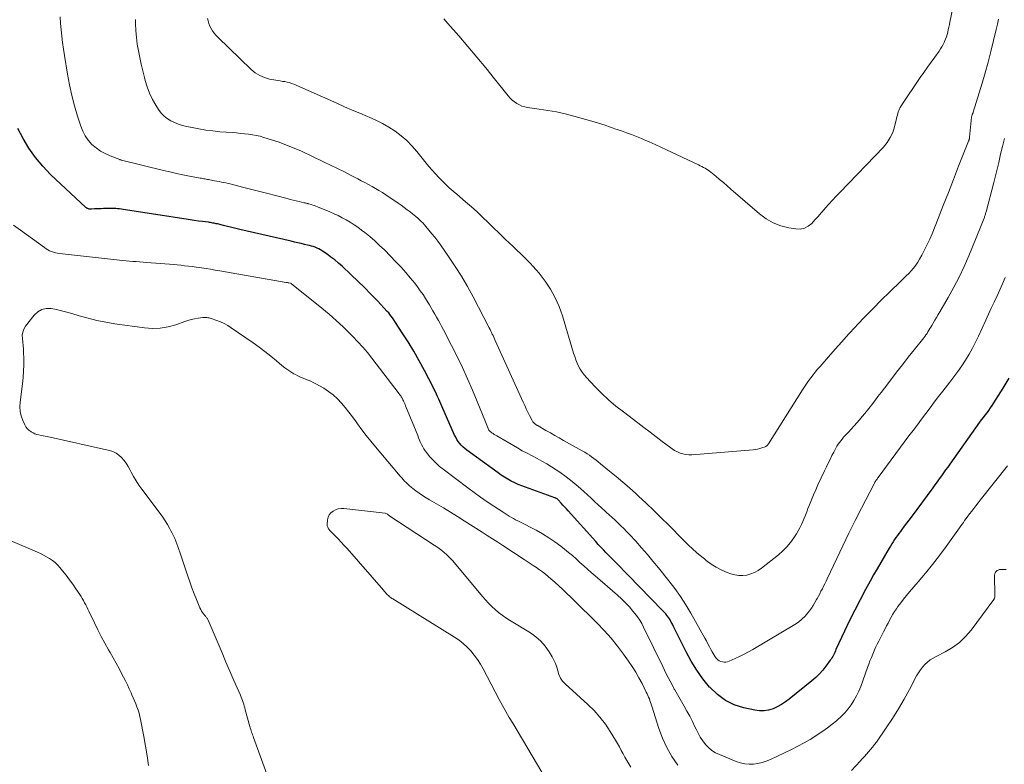
# Model space of a CAD drawing. Units: feet. Extents: x 2010000 to 2015016, y 570000 to 575000.
# Drawn here: x 2010916 to 2011075, y 572454 to 572575 of the extents above; entities that cross this region are included whole.
import ezdxf

# ---------------------------------------------------------------- set-up
doc = ezdxf.new("R2010")
doc.units = ezdxf.units.FT
doc.header["$LTSCALE"] = 100
doc.header["$MEASUREMENT"] = 0
doc.layers.add('CONTOUR INDEX', color=32, linetype='Continuous', lineweight=25)
doc.layers.add('CONTOUR INTERMEDIATE', color=40, linetype='Continuous', lineweight=15)

msp = doc.modelspace()

# ---------------------------------------------------------------- linework, layer by layer
at = {"layer": 'CONTOUR INDEX', "elevation": 880, "flags": 128}
msp.add_lwpolyline([(2011075.92, 572516.69), (2011074.95, 572515.06), (2011073.42, 572512.66), (2011073.16, 572512.25), (2011072.88, 572511.85), (2011072.6, 572511.46), (2011072.31, 572511.07), (2011072.01, 572510.69), (2011071.72, 572510.3), (2011071.44, 572509.91), (2011071.15, 572509.52), (2011066.35, 572502.76), (2011066, 572502.28), (2011065.66, 572501.8), (2011065.32, 572501.32), (2011064.97, 572500.84), (2011064.62, 572500.36), (2011064.28, 572499.88), (2011063.93, 572499.4), (2011063.58, 572498.93), (2011060.06, 572494.16), (2011059.69, 572493.67), (2011059.32, 572493.17), (2011058.95, 572492.68), (2011058.58, 572492.19), (2011058.34, 572491.86), (2011058.09, 572491.53), (2011057.85, 572491.2), (2011057.61, 572490.86), (2011057.38, 572490.52), (2011057.15, 572490.17), (2011056.93, 572489.82), (2011056.71, 572489.47), (2011056.5, 572489.12), (2011055.73, 572487.83), (2011055.14, 572486.82), (2011054.56, 572485.81), (2011053.99, 572484.8), (2011053.43, 572483.78), (2011052.7, 572482.45), (2011051.8, 572480.78), (2011050.93, 572479.1), (2011050.1, 572477.41), (2011049.28, 572475.7), (2011047.89, 572472.71), (2011047.79, 572472.49), (2011047.68, 572472.27), (2011047.58, 572472.05), (2011047.47, 572471.83), (2011047.36, 572471.61), (2011047.23, 572471.4), (2011047.1, 572471.19), (2011046.96, 572470.99), (2011046.26, 572470.05), (2011045.75, 572469.41), (2011045.2, 572468.79), (2011044.61, 572468.22), (2011043.99, 572467.68), (2011040.31, 572464.71), (2011039.7, 572464.25), (2011039.06, 572463.83), (2011038.38, 572463.47), (2011037.69, 572463.14), (2011036.97, 572462.91), (2011036.24, 572462.78), (2011035.5, 572462.78), (2011034.75, 572462.88), (2011032.98, 572463.28), (2011031.42, 572463.79), (2011029.97, 572464.48), (2011028.67, 572465.43), (2011027.48, 572466.56), (2011027.42, 572466.64), (2011026.33, 572467.99), (2011025.32, 572469.38), (2011024.43, 572470.85), (2011023.6, 572472.37), (2011021.57, 572476.47), (2011021.39, 572476.82), (2011021.2, 572477.17), (2011021, 572477.51), (2011020.79, 572477.84), (2011020.56, 572478.16), (2011020.32, 572478.48), (2011020.06, 572478.78), (2011019.79, 572479.07), (2011012.32, 572486.72), (2011011.9, 572487.15), (2011011.47, 572487.58), (2011011.05, 572488.01), (2011010.62, 572488.44), (2011010.2, 572488.88), (2011009.78, 572489.31), (2011009.37, 572489.76), (2011008.97, 572490.2), (2011004.49, 572495.17), (2011004.2, 572495.49), (2011003.92, 572495.81), (2011003.63, 572496.12), (2011003.34, 572496.44), (2011002.87, 572496.96), (2011002.82, 572497.02), (2011002.76, 572497.07), (2011002.69, 572497.12), (2011002.63, 572497.17), (2011002.56, 572497.21), (2011002.49, 572497.25), (2011002.41, 572497.28), (2011002.34, 572497.31), (2010997.58, 572499), (2010996.99, 572499.23), (2010996.41, 572499.47), (2010995.84, 572499.73), (2010995.27, 572500.01), (2010994.72, 572500.32), (2010994.18, 572500.64), (2010993.65, 572500.98), (2010993.14, 572501.34), (2010988.07, 572505.01), (2010987.76, 572505.26), (2010987.46, 572505.52), (2010987.18, 572505.8), (2010986.92, 572506.1), (2010986.68, 572506.42), (2010986.46, 572506.76), (2010986.27, 572507.1), (2010986.09, 572507.46), (2010984.04, 572512.13), (2010983.86, 572512.52), (2010983.69, 572512.91), (2010983.52, 572513.29), (2010983.34, 572513.68), (2010983.16, 572514.06), (2010982.98, 572514.45), (2010982.79, 572514.83), (2010982.6, 572515.2), (2010981.2, 572517.92), (2010980.36, 572519.49), (2010979.49, 572521.03), (2010978.56, 572522.55), (2010977.61, 572524.04), (2010976.01, 572526.45), (2010975.82, 572526.72), (2010975.62, 572526.99), (2010975.41, 572527.24), (2010975.18, 572527.49), (2010973.58, 572529.18), (2010972.54, 572530.26), (2010971.49, 572531.33), (2010970.42, 572532.38), (2010969.33, 572533.41), (2010967.86, 572534.79), (2010967.27, 572535.31), (2010966.67, 572535.81), (2010966.05, 572536.29), (2010965.42, 572536.75), (2010964.67, 572537.26), (2010964.39, 572537.44), (2010964.11, 572537.6), (2010963.81, 572537.74), (2010963.51, 572537.86), (2010963.2, 572537.97), (2010962.89, 572538.07), (2010962.57, 572538.15), (2010962.25, 572538.23), (2010961.79, 572538.34), (2010961.24, 572538.46), (2010960.69, 572538.59), (2010960.14, 572538.72), (2010959.59, 572538.84), (2010951.32, 572540.77), (2010950.65, 572540.93), (2010949.98, 572541.09), (2010949.31, 572541.25), (2010948.64, 572541.41), (2010947.66, 572541.64), (2010947.48, 572541.69), (2010947.29, 572541.73), (2010947.11, 572541.76), (2010946.93, 572541.8), (2010946.75, 572541.83), (2010946.56, 572541.86), (2010946.38, 572541.88), (2010946.2, 572541.91), (2010945.24, 572542.03), (2010944.58, 572542.12), (2010943.92, 572542.21), (2010943.26, 572542.31), (2010942.61, 572542.41), (2010932.4, 572543.98), (2010932.1, 572544.03), (2010931.79, 572544.07), (2010931.49, 572544.1), (2010931.19, 572544.13), (2010930.88, 572544.15), (2010930.58, 572544.17), (2010930.28, 572544.17), (2010929.97, 572544.16), (2010929.22, 572544.14), (2010928.85, 572544.12), (2010928.48, 572544.11), (2010928.11, 572544.09), (2010927.74, 572544.07), (2010927.25, 572544.04), (2010927.13, 572544.04), (2010927.01, 572544.04), (2010926.89, 572544.06), (2010926.77, 572544.09), (2010926.66, 572544.13), (2010926.55, 572544.17), (2010926.45, 572544.24), (2010926.36, 572544.31), (2010920.63, 572549.67), (2010919.35, 572550.99), (2010918.16, 572552.39), (2010917.12, 572553.9), (2010916.17, 572555.48), (2010915.33, 572557.13)], dxfattribs=at)
at = {"layer": 'CONTOUR INTERMEDIATE', "flags": 128}
for points, elevation in [([(2011067.39, 572579.24), (2011066.35, 572574.33), (2011066.27, 572573.93), (2011066.18, 572573.53), (2011066.09, 572573.13), (2011066, 572572.73), (2011065.9, 572572.33), (2011065.79, 572571.94), (2011065.64, 572571.56), (2011065.49, 572571.18), (2011065.47, 572571.13), (2011065.28, 572570.73), (2011065.07, 572570.35), (2011064.84, 572569.98), (2011064.59, 572569.62), (2011063.9, 572568.68), (2011063.3, 572567.86), (2011062.7, 572567.03), (2011062.12, 572566.19), (2011061.54, 572565.35), (2011058.44, 572560.77), (2011058.3, 572560.53), (2011058.18, 572560.29), (2011058.07, 572560.04), (2011057.99, 572559.78), (2011057.91, 572559.52), (2011057.84, 572559.25), (2011057.77, 572558.99), (2011057.7, 572558.72), (2011057.37, 572557.38), (2011057.08, 572556.48), (2011056.69, 572555.62), (2011056.18, 572554.84), (2011055.58, 572554.1), (2011048.54, 572546.76), (2011047.94, 572546.13), (2011047.34, 572545.48), (2011046.75, 572544.83), (2011046.16, 572544.18), (2011046.03, 572544.02), (2011045.51, 572543.44), (2011045, 572542.86), (2011044.48, 572542.29), (2011043.96, 572541.72), (2011043.4, 572541.27), (2011042.79, 572540.95), (2011042.11, 572540.82), (2011041.39, 572540.83), (2011040.23, 572541.02), (2011038.94, 572541.36), (2011037.71, 572541.82), (2011036.57, 572542.48), (2011035.5, 572543.27), (2011030.87, 572547.3), (2011030.27, 572547.82), (2011029.65, 572548.34), (2011029.04, 572548.86), (2011028.42, 572549.37), (2011027.63, 572550.01), (2011027.4, 572550.19), (2011027.16, 572550.36), (2011026.92, 572550.52), (2011026.67, 572550.67), (2011026.41, 572550.81), (2011026.15, 572550.95), (2011025.89, 572551.08), (2011025.63, 572551.2), (2011020.44, 572553.66), (2011019.51, 572554.09), (2011018.57, 572554.52), (2011017.63, 572554.93), (2011016.68, 572555.34), (2011016.36, 572555.47), (2011015.57, 572555.8), (2011014.77, 572556.11), (2011013.97, 572556.41), (2011013.16, 572556.7), (2011012.59, 572556.89), (2011012.06, 572557.07), (2011011.53, 572557.26), (2011011.01, 572557.44), (2011010.48, 572557.62), (2011009.95, 572557.8), (2011009.42, 572557.97), (2011008.88, 572558.13), (2011008.35, 572558.29), (2011005.39, 572559.11), (2011004.01, 572559.47), (2011002.62, 572559.78), (2011001.22, 572560.04), (2010999.81, 572560.26), (2010997.91, 572560.52), (2010997.45, 572560.61), (2010997.01, 572560.74), (2010996.59, 572560.92), (2010996.18, 572561.14), (2010995.8, 572561.41), (2010995.44, 572561.7), (2010995.11, 572562.02), (2010994.8, 572562.37), (2010992.56, 572565.16), (2010991.14, 572566.91), (2010989.7, 572568.65), (2010988.24, 572570.38), (2010986.77, 572572.09), (2010985.01, 572574.11), (2010984.34, 572574.89)], 896), ([(2011075.28, 572532.96), (2011074.88, 572531.95), (2011074.45, 572530.96), (2011074, 572529.98), (2011073.53, 572529), (2011073.06, 572528.02), (2011072.6, 572527.04), (2011072.15, 572526.05), (2011070.98, 572523.49), (2011070.5, 572522.5), (2011070, 572521.52), (2011069.45, 572520.56), (2011068.88, 572519.61), (2011068.28, 572518.68), (2011067.66, 572517.77), (2011067.01, 572516.88), (2011066.34, 572516), (2011065.22, 572514.59), (2011064.52, 572513.69), (2011063.82, 572512.79), (2011063.13, 572511.88), (2011062.44, 572510.97), (2011061.76, 572510.05), (2011061.08, 572509.14), (2011060.4, 572508.22), (2011059.72, 572507.31), (2011054.73, 572500.6), (2011054.64, 572500.47), (2011054.55, 572500.34), (2011054.46, 572500.21), (2011054.37, 572500.08), (2011054.29, 572499.95), (2011054.21, 572499.82), (2011054.13, 572499.68), (2011054.06, 572499.54), (2011052.04, 572495.64), (2011051.01, 572493.61), (2011049.99, 572491.58), (2011049, 572489.54), (2011048.02, 572487.49), (2011046.48, 572484.2), (2011046.28, 572483.79), (2011046.09, 572483.38), (2011045.88, 572482.97), (2011045.68, 572482.57), (2011045.46, 572482.17), (2011045.25, 572481.77), (2011045.04, 572481.37), (2011044.83, 572480.97), (2011044.75, 572480.81), (2011044.48, 572480.34), (2011044.2, 572479.88), (2011043.9, 572479.43), (2011043.58, 572479), (2011043.35, 572478.69), (2011042.88, 572478.14), (2011042.37, 572477.63), (2011041.8, 572477.18), (2011041.2, 572476.78), (2011034.4, 572472.74), (2011033.7, 572472.34), (2011033, 572471.96), (2011032.27, 572471.6), (2011031.54, 572471.26), (2011030.6, 572470.85), (2011030.33, 572470.76), (2011030.06, 572470.7), (2011029.78, 572470.68), (2011029.5, 572470.71), (2011029.23, 572470.78), (2011028.98, 572470.89), (2011028.76, 572471.04), (2011028.56, 572471.23), (2011028.52, 572471.28), (2011028.32, 572471.53), (2011028.14, 572471.79), (2011027.97, 572472.06), (2011027.82, 572472.34), (2011027.63, 572472.71), (2011027.39, 572473.18), (2011027.15, 572473.65), (2011026.9, 572474.11), (2011026.64, 572474.57), (2011024.36, 572478.61), (2011023.55, 572479.97), (2011022.7, 572481.3), (2011021.78, 572482.59), (2011020.82, 572483.85), (2011019.14, 572485.96), (2011018.24, 572487.06), (2011017.33, 572488.14), (2011016.4, 572489.2), (2011015.45, 572490.26), (2011014.42, 572491.38), (2011013.97, 572491.85), (2011013.51, 572492.32), (2011013.05, 572492.78), (2011012.57, 572493.23), (2011012.1, 572493.67), (2011011.61, 572494.11), (2011011.13, 572494.55), (2011010.65, 572494.99), (2011010.47, 572495.14), (2011009.9, 572495.66), (2011009.34, 572496.18), (2011008.77, 572496.7), (2011008.21, 572497.23), (2011007.06, 572498.3), (2011006.13, 572499.14), (2011005.17, 572499.95), (2011004.17, 572500.71), (2011003.15, 572501.43), (2011002.56, 572501.83), (2011001.8, 572502.32), (2011001.03, 572502.79), (2011000.25, 572503.24), (2010999.45, 572503.66), (2010998.65, 572504.07), (2010997.85, 572504.5), (2010997.06, 572504.93), (2010996.27, 572505.38), (2010992.91, 572507.33), (2010992.71, 572507.45), (2010992.52, 572507.57), (2010992.33, 572507.7), (2010992.14, 572507.83), (2010991.8, 572508.07), (2010991.79, 572508.08), (2010991.77, 572508.1), (2010991.76, 572508.11), (2010991.74, 572508.13), (2010991.68, 572508.2), (2010991.67, 572508.22), (2010991.66, 572508.23), (2010991.65, 572508.25), (2010991.64, 572508.27), (2010991.43, 572508.79), (2010991.32, 572509.06), (2010991.2, 572509.34), (2010991.09, 572509.62), (2010990.98, 572509.89), (2010988.99, 572514.73), (2010988.21, 572516.56), (2010987.39, 572518.39), (2010986.52, 572520.19), (2010985.61, 572521.97), (2010984.29, 572524.48), (2010984.02, 572525), (2010983.74, 572525.51), (2010983.46, 572526.03), (2010983.17, 572526.54), (2010982.89, 572527.05), (2010982.59, 572527.56), (2010982.3, 572528.06), (2010982, 572528.57), (2010981.81, 572528.89), (2010981.4, 572529.55), (2010980.98, 572530.2), (2010980.53, 572530.84), (2010980.07, 572531.46), (2010979.63, 572532.03), (2010978.92, 572532.92), (2010978.19, 572533.79), (2010977.43, 572534.64), (2010976.65, 572535.46), (2010974.72, 572537.43), (2010973.95, 572538.17), (2010973.17, 572538.9), (2010972.36, 572539.59), (2010971.53, 572540.26), (2010971.01, 572540.66), (2010970.41, 572541.1), (2010969.81, 572541.53), (2010969.18, 572541.92), (2010968.55, 572542.31), (2010967.9, 572542.66), (2010967.24, 572543), (2010966.57, 572543.31), (2010965.89, 572543.6), (2010963.9, 572544.41), (2010963.63, 572544.51), (2010963.37, 572544.61), (2010963.1, 572544.7), (2010962.83, 572544.78), (2010962.49, 572544.89), (2010962.39, 572544.92), (2010962.29, 572544.94), (2010962.19, 572544.97), (2010962.09, 572545), (2010961.99, 572545.02), (2010961.89, 572545.04), (2010961.79, 572545.07), (2010961.69, 572545.09), (2010960.91, 572545.28), (2010960.42, 572545.39), (2010959.93, 572545.51), (2010959.44, 572545.63), (2010958.95, 572545.76), (2010957.09, 572546.23), (2010955.81, 572546.56), (2010954.52, 572546.89), (2010953.24, 572547.22), (2010951.95, 572547.56), (2010950.1, 572548.04), (2010949.74, 572548.13), (2010949.38, 572548.22), (2010949.02, 572548.3), (2010948.66, 572548.37), (2010948.3, 572548.44), (2010947.93, 572548.51), (2010947.57, 572548.58), (2010947.21, 572548.65), (2010946.44, 572548.79), (2010946.24, 572548.82), (2010946.04, 572548.86), (2010945.85, 572548.9), (2010945.65, 572548.93), (2010945.45, 572548.97), (2010945.25, 572549), (2010945.06, 572549.04), (2010944.86, 572549.08), (2010943.13, 572549.41), (2010942.07, 572549.62), (2010941.01, 572549.84), (2010939.96, 572550.07), (2010938.9, 572550.32), (2010932.13, 572551.99), (2010932.11, 572551.99), (2010932.08, 572552), (2010932.06, 572552), (2010932.04, 572552.01), (2010931.95, 572552.03), (2010931.93, 572552.04), (2010931.91, 572552.04), (2010931.89, 572552.05), (2010931.87, 572552.06), (2010930.26, 572552.68), (2010929.46, 572553.04), (2010928.7, 572553.46), (2010927.99, 572553.97), (2010927.33, 572554.54), (2010926.74, 572555.2), (2010926.24, 572555.9), (2010925.84, 572556.66), (2010925.51, 572557.47), (2010925, 572559.11), (2010924.51, 572560.79), (2010924.07, 572562.47), (2010923.7, 572564.17), (2010923.37, 572565.89), (2010922.87, 572568.93), (2010922.71, 572569.97), (2010922.56, 572571.01), (2010922.44, 572572.05), (2010922.33, 572573.09), (2010922.25, 572574.13), (2010922.17, 572575.18)], 884), ([(2011075.2, 572555.49), (2011075.04, 572554.86), (2011074.88, 572554.21), (2011074.73, 572553.57), (2011074.52, 572552.69), (2011074.26, 572551.61), (2011074, 572550.52), (2011073.73, 572549.44), (2011073.45, 572548.36), (2011072.21, 572543.62), (2011072.17, 572543.49), (2011072.14, 572543.35), (2011072.1, 572543.22), (2011072.07, 572543.09), (2011072.03, 572542.96), (2011071.98, 572542.83), (2011071.94, 572542.71), (2011071.89, 572542.58), (2011069.4, 572536.47), (2011068.65, 572534.75), (2011067.86, 572533.05), (2011066.99, 572531.39), (2011066.07, 572529.75), (2011064.7, 572527.42), (2011064.44, 572526.96), (2011064.17, 572526.51), (2011063.91, 572526.05), (2011063.64, 572525.6), (2011063.42, 572525.21), (2011063.27, 572524.95), (2011063.12, 572524.69), (2011062.96, 572524.43), (2011062.8, 572524.18), (2011062.64, 572523.92), (2011062.47, 572523.67), (2011062.29, 572523.43), (2011062.11, 572523.19), (2011060.57, 572521.26), (2011059.61, 572520.05), (2011058.67, 572518.84), (2011057.72, 572517.63), (2011056.78, 572516.41), (2011055.73, 572515.04), (2011055.21, 572514.36), (2011054.68, 572513.68), (2011054.16, 572513), (2011053.64, 572512.32), (2011053.42, 572512.03), (2011053, 572511.5), (2011052.58, 572510.97), (2011052.15, 572510.46), (2011051.71, 572509.94), (2011051.27, 572509.43), (2011050.82, 572508.93), (2011050.37, 572508.43), (2011049.91, 572507.93), (2011049.13, 572507.09), (2011048.89, 572506.82), (2011048.66, 572506.54), (2011048.45, 572506.25), (2011048.24, 572505.96), (2011048.05, 572505.65), (2011047.86, 572505.34), (2011047.69, 572505.03), (2011047.52, 572504.71), (2011047.23, 572504.13), (2011046.93, 572503.52), (2011046.63, 572502.91), (2011046.33, 572502.29), (2011046.04, 572501.68), (2011044.97, 572499.41), (2011044.61, 572498.61), (2011044.25, 572497.8), (2011043.91, 572496.98), (2011043.58, 572496.16), (2011043.35, 572495.56), (2011043.15, 572495.04), (2011042.94, 572494.51), (2011042.73, 572493.99), (2011042.52, 572493.46), (2011042.29, 572492.95), (2011042.04, 572492.44), (2011041.77, 572491.95), (2011041.48, 572491.47), (2011041.07, 572490.84), (2011040.53, 572490.07), (2011039.95, 572489.35), (2011039.29, 572488.7), (2011038.59, 572488.08), (2011035.83, 572485.9), (2011035.29, 572485.53), (2011034.71, 572485.21), (2011034.1, 572484.97), (2011033.46, 572484.79), (2011032.8, 572484.71), (2011032.15, 572484.71), (2011031.51, 572484.81), (2011030.88, 572484.99), (2011030.28, 572485.21), (2011029.37, 572485.6), (2011028.49, 572486.05), (2011027.66, 572486.57), (2011026.86, 572487.15), (2011026.56, 572487.39), (2011025.65, 572488.14), (2011024.75, 572488.92), (2011023.89, 572489.73), (2011023.05, 572490.56), (2011020.79, 572492.85), (2011019.59, 572494.06), (2011018.38, 572495.25), (2011017.15, 572496.42), (2011015.9, 572497.57), (2011015.46, 572497.98), (2011014.42, 572498.91), (2011013.36, 572499.84), (2011012.29, 572500.74), (2011011.21, 572501.63), (2011009.73, 572502.82), (2011009.38, 572503.1), (2011009.02, 572503.38), (2011008.66, 572503.66), (2011008.3, 572503.93), (2011007.93, 572504.19), (2011007.56, 572504.44), (2011007.17, 572504.68), (2011006.78, 572504.91), (2011003.74, 572506.6), (2011003.03, 572507), (2011002.32, 572507.4), (2011001.61, 572507.81), (2011000.9, 572508.21), (2010999.63, 572508.94), (2010999.56, 572508.99), (2010999.48, 572509.03), (2010999.41, 572509.07), (2010999.33, 572509.11), (2010999.26, 572509.16), (2010999.19, 572509.21), (2010999.12, 572509.26), (2010999.06, 572509.31), (2010998.98, 572509.38), (2010998.88, 572509.48), (2010998.79, 572509.59), (2010998.71, 572509.7), (2010998.64, 572509.82), (2010998.23, 572510.64), (2010997.97, 572511.17), (2010997.7, 572511.71), (2010997.45, 572512.25), (2010997.2, 572512.79), (2010992.66, 572522.79), (2010992.55, 572523.05), (2010992.43, 572523.3), (2010992.32, 572523.56), (2010992.2, 572523.81), (2010992.08, 572524.06), (2010991.96, 572524.31), (2010991.84, 572524.56), (2010991.71, 572524.81), (2010989.09, 572529.85), (2010988.17, 572531.52), (2010987.21, 572533.17), (2010986.19, 572534.78), (2010985.12, 572536.37), (2010983.8, 572538.25), (2010983.35, 572538.87), (2010982.9, 572539.48), (2010982.42, 572540.07), (2010981.94, 572540.66), (2010981.44, 572541.25), (2010981.19, 572541.53), (2010980.94, 572541.81), (2010980.67, 572542.07), (2010980.4, 572542.33), (2010980.12, 572542.59), (2010979.83, 572542.83), (2010979.54, 572543.07), (2010979.25, 572543.31), (2010978.89, 572543.59), (2010978.41, 572543.95), (2010977.93, 572544.31), (2010977.44, 572544.67), (2010976.94, 572545.01), (2010974.94, 572546.36), (2010974.39, 572546.72), (2010973.84, 572547.07), (2010973.28, 572547.4), (2010972.71, 572547.73), (2010972.14, 572548.04), (2010971.56, 572548.35), (2010970.98, 572548.65), (2010970.4, 572548.96), (2010969.35, 572549.5), (2010968.23, 572550.07), (2010967.12, 572550.63), (2010965.99, 572551.18), (2010964.87, 572551.72), (2010961.26, 572553.41), (2010960.08, 572553.93), (2010958.88, 572554.42), (2010957.67, 572554.87), (2010956.44, 572555.28), (2010955.2, 572555.66), (2010954.58, 572555.84), (2010953.95, 572555.99), (2010953.32, 572556.1), (2010952.68, 572556.19), (2010952.04, 572556.26), (2010951.4, 572556.32), (2010950.76, 572556.38), (2010950.12, 572556.43), (2010948.07, 572556.59), (2010946.94, 572556.7), (2010945.8, 572556.84), (2010944.67, 572557.03), (2010943.55, 572557.24), (2010942.66, 572557.43), (2010942, 572557.6), (2010941.34, 572557.81), (2010940.71, 572558.07), (2010940.09, 572558.36), (2010939.51, 572558.72), (2010938.98, 572559.13), (2010938.53, 572559.61), (2010938.12, 572560.16), (2010937.67, 572560.86), (2010937.12, 572561.82), (2010936.64, 572562.8), (2010936.26, 572563.83), (2010935.95, 572564.89), (2010935.83, 572565.38), (2010935.57, 572566.46), (2010935.33, 572567.53), (2010935.09, 572568.61), (2010934.87, 572569.69), (2010934.68, 572570.77), (2010934.53, 572571.86), (2010934.44, 572572.96), (2010934.4, 572574.06), (2010934.39, 572574.78)], 888), ([(2011074.25, 572574.82), (2011074.06, 572573.98), (2011073.86, 572573.15), (2011073.43, 572571.33), (2011073.01, 572569.6), (2011072.56, 572567.86), (2011072.07, 572566.14), (2011071.57, 572564.43), (2011070.13, 572559.73), (2011070.12, 572559.68), (2011070.1, 572559.63), (2011070.08, 572559.58), (2011070.05, 572559.53), (2011070.03, 572559.48), (2011070.01, 572559.43), (2011069.98, 572559.38), (2011069.96, 572559.33), (2011069.94, 572559.27), (2011069.91, 572559.18), (2011069.88, 572559.1), (2011069.86, 572559.01), (2011069.85, 572558.92), (2011069.55, 572555.69), (2011069.54, 572555.61), (2011069.53, 572555.52), (2011069.51, 572555.44), (2011069.49, 572555.36), (2011069.47, 572555.28), (2011069.44, 572555.2), (2011069.42, 572555.12), (2011069.39, 572555.04), (2011067.77, 572550.98), (2011066.93, 572548.87), (2011066.1, 572546.76), (2011065.26, 572544.65), (2011064.43, 572542.54), (2011063.45, 572540.05), (2011063.08, 572539.17), (2011062.69, 572538.3), (2011062.26, 572537.44), (2011061.81, 572536.6), (2011061.45, 572535.96), (2011061.15, 572535.46), (2011060.82, 572534.97), (2011060.46, 572534.51), (2011060.07, 572534.07), (2011059.67, 572533.64), (2011059.26, 572533.22), (2011058.84, 572532.8), (2011058.42, 572532.39), (2011056.56, 572530.59), (2011055.23, 572529.29), (2011053.92, 572527.98), (2011052.62, 572526.65), (2011051.34, 572525.31), (2011051.03, 572524.98), (2011049.92, 572523.78), (2011048.82, 572522.58), (2011047.74, 572521.36), (2011046.66, 572520.13), (2011045.31, 572518.56), (2011044.92, 572518.11), (2011044.54, 572517.66), (2011044.17, 572517.19), (2011043.81, 572516.73), (2011043.45, 572516.25), (2011043.1, 572515.77), (2011042.77, 572515.28), (2011042.45, 572514.78), (2011036.93, 572506.03), (2011036.88, 572505.96), (2011036.83, 572505.89), (2011036.78, 572505.82), (2011036.72, 572505.76), (2011036.66, 572505.7), (2011036.59, 572505.65), (2011036.51, 572505.61), (2011036.44, 572505.57), (2011035.9, 572505.38), (2011035.55, 572505.27), (2011035.2, 572505.18), (2011034.84, 572505.12), (2011034.47, 572505.07), (2011024.55, 572504.26), (2011024.06, 572504.26), (2011023.58, 572504.3), (2011023.1, 572504.4), (2011022.64, 572504.55), (2011022.19, 572504.76), (2011021.75, 572504.98), (2011021.33, 572505.24), (2011020.92, 572505.53), (2011019.74, 572506.43), (2011018.76, 572507.18), (2011017.77, 572507.93), (2011016.78, 572508.68), (2011015.79, 572509.42), (2011013.44, 572511.2), (2011012.22, 572512.16), (2011011.04, 572513.16), (2011009.91, 572514.22), (2011008.82, 572515.32), (2011007.47, 572516.76), (2011007.1, 572517.19), (2011006.76, 572517.63), (2011006.46, 572518.11), (2011006.19, 572518.61), (2011005.96, 572519.12), (2011005.74, 572519.64), (2011005.55, 572520.18), (2011005.37, 572520.72), (2011003.56, 572526.79), (2011003.31, 572527.54), (2011003.04, 572528.27), (2011002.73, 572528.99), (2011002.39, 572529.7), (2011002.02, 572530.39), (2011001.63, 572531.07), (2011001.21, 572531.73), (2011000.77, 572532.38), (2011000.3, 572533.03), (2010999.81, 572533.65), (2010999.3, 572534.24), (2010998.76, 572534.83), (2010998.39, 572535.22), (2010997.65, 572535.98), (2010996.9, 572536.74), (2010996.14, 572537.47), (2010995.36, 572538.2), (2010995.1, 572538.45), (2010994.19, 572539.3), (2010993.29, 572540.16), (2010992.41, 572541.02), (2010991.52, 572541.89), (2010990.64, 572542.76), (2010989.74, 572543.61), (2010988.81, 572544.43), (2010987.88, 572545.25), (2010986.44, 572546.46), (2010985.84, 572546.98), (2010985.24, 572547.51), (2010984.66, 572548.06), (2010984.08, 572548.61), (2010983.52, 572549.18), (2010982.98, 572549.76), (2010982.45, 572550.36), (2010981.94, 572550.97), (2010979.99, 572553.4), (2010979.19, 572554.3), (2010978.35, 572555.16), (2010977.43, 572555.93), (2010976.47, 572556.66), (2010975.45, 572557.31), (2010974.41, 572557.92), (2010973.33, 572558.46), (2010972.23, 572558.95), (2010971.97, 572559.06), (2010970.72, 572559.58), (2010969.47, 572560.1), (2010968.23, 572560.64), (2010966.99, 572561.18), (2010960.02, 572564.27), (2010959.67, 572564.41), (2010959.32, 572564.53), (2010958.96, 572564.62), (2010958.59, 572564.69), (2010958.21, 572564.74), (2010957.84, 572564.8), (2010957.47, 572564.86), (2010957.1, 572564.93), (2010956.12, 572565.12), (2010955.29, 572565.36), (2010954.52, 572565.68), (2010953.8, 572566.13), (2010953.14, 572566.67), (2010947.71, 572571.91), (2010947.41, 572572.23), (2010947.13, 572572.57), (2010946.88, 572572.93), (2010946.64, 572573.3), (2010946.45, 572573.7), (2010946.28, 572574.1), (2010946.15, 572574.52), (2010946.05, 572574.94)], 892), ([(2011075.67, 572502.48), (2011071.28, 572496.91), (2011070.93, 572496.46), (2011070.57, 572496.01), (2011070.21, 572495.55), (2011069.86, 572495.1), (2011069.58, 572494.75), (2011069.37, 572494.47), (2011069.15, 572494.18), (2011068.95, 572493.9), (2011068.74, 572493.61), (2011068.54, 572493.32), (2011068.34, 572493.04), (2011068.13, 572492.75), (2011067.93, 572492.46), (2011065.74, 572489.43), (2011064.65, 572487.96), (2011063.53, 572486.51), (2011062.38, 572485.09), (2011061.2, 572483.69), (2011059.78, 572482.06), (2011059.3, 572481.48), (2011058.83, 572480.9), (2011058.38, 572480.3), (2011057.94, 572479.69), (2011057.69, 572479.33), (2011057.4, 572478.89), (2011057.11, 572478.43), (2011056.85, 572477.97), (2011056.59, 572477.5), (2011056.35, 572477.02), (2011056.1, 572476.54), (2011055.86, 572476.06), (2011055.61, 572475.58), (2011054.84, 572474.09), (2011054.58, 572473.57), (2011054.32, 572473.05), (2011054.08, 572472.52), (2011053.84, 572471.98), (2011053.62, 572471.45), (2011053.4, 572470.9), (2011053.19, 572470.36), (2011052.99, 572469.81), (2011051.9, 572466.76), (2011051.58, 572465.97), (2011051.23, 572465.21), (2011050.81, 572464.48), (2011050.36, 572463.77), (2011049.85, 572463.1), (2011049.3, 572462.46), (2011048.71, 572461.86), (2011048.08, 572461.29), (2011047.97, 572461.2), (2011047.25, 572460.62), (2011046.52, 572460.06), (2011045.77, 572459.52), (2011045.01, 572459), (2011044.65, 572458.77), (2011043.69, 572458.16), (2011042.71, 572457.59), (2011041.71, 572457.05), (2011040.69, 572456.54), (2011037.26, 572454.9), (2011036.6, 572454.63), (2011035.93, 572454.41), (2011035.23, 572454.26), (2011034.52, 572454.17), (2011033.81, 572454.17), (2011033.11, 572454.23), (2011032.42, 572454.39), (2011031.74, 572454.61), (2011029.03, 572455.7), (2011028.39, 572456.02), (2011027.79, 572456.39), (2011027.25, 572456.85), (2011026.75, 572457.37), (2011026.32, 572457.94), (2011025.91, 572458.54), (2011025.55, 572459.17), (2011025.22, 572459.81), (2011025.04, 572460.21), (2011024.63, 572461.07), (2011024.2, 572461.91), (2011023.75, 572462.75), (2011023.29, 572463.57), (2011021.76, 572466.2), (2011021.69, 572466.32), (2011021.62, 572466.44), (2011021.56, 572466.56), (2011021.49, 572466.68), (2011021.01, 572467.62), (2011020.7, 572468.21), (2011020.4, 572468.81), (2011020.1, 572469.4), (2011019.81, 572470), (2011016.72, 572476.36), (2011016.42, 572476.94), (2011016.09, 572477.5), (2011015.71, 572478.04), (2011015.32, 572478.56), (2011015, 572478.94), (2011014.41, 572479.62), (2011013.8, 572480.28), (2011013.15, 572480.91), (2011012.49, 572481.51), (2011008.85, 572484.64), (2011008.23, 572485.18), (2011007.62, 572485.73), (2011007.01, 572486.28), (2011006.4, 572486.84), (2011005.8, 572487.39), (2011005.18, 572487.94), (2011004.55, 572488.46), (2011003.91, 572488.98), (2011003.32, 572489.45), (2011002.36, 572490.16), (2011001.38, 572490.84), (2011000.35, 572491.46), (2010999.31, 572492.03), (2010996.66, 572493.39), (2010996.32, 572493.57), (2010995.97, 572493.75), (2010995.63, 572493.94), (2010995.29, 572494.13), (2010994.95, 572494.33), (2010994.61, 572494.53), (2010994.28, 572494.73), (2010993.95, 572494.95), (2010992.45, 572495.95), (2010991.38, 572496.67), (2010990.31, 572497.41), (2010989.26, 572498.16), (2010988.22, 572498.93), (2010984.25, 572501.91), (2010983.65, 572502.39), (2010983.09, 572502.9), (2010982.55, 572503.44), (2010982.05, 572504.01), (2010981.58, 572504.59), (2010981.34, 572504.9), (2010981.12, 572505.22), (2010980.92, 572505.56), (2010980.74, 572505.91), (2010980.58, 572506.27), (2010980.42, 572506.63), (2010980.26, 572506.99), (2010980.11, 572507.36), (2010978.15, 572512.21), (2010978.06, 572512.41), (2010977.98, 572512.62), (2010977.89, 572512.82), (2010977.79, 572513.01), (2010977.73, 572513.14), (2010977.67, 572513.27), (2010977.6, 572513.41), (2010977.52, 572513.54), (2010977.44, 572513.66), (2010977.36, 572513.79), (2010977.27, 572513.91), (2010977.18, 572514.04), (2010977.09, 572514.16), (2010972.69, 572519.9), (2010971.96, 572520.81), (2010971.21, 572521.71), (2010970.43, 572522.57), (2010969.62, 572523.42), (2010969.12, 572523.92), (2010968.03, 572524.98), (2010966.92, 572526.02), (2010965.77, 572527.02), (2010964.6, 572528), (2010959.65, 572531.97), (2010959.64, 572531.98), (2010959.62, 572531.99), (2010959.6, 572532), (2010959.59, 572532.01), (2010959.52, 572532.04), (2010959.5, 572532.05), (2010959.48, 572532.05), (2010959.46, 572532.06), (2010959.44, 572532.06), (2010959.26, 572532.1), (2010959.14, 572532.12), (2010959.03, 572532.14), (2010958.92, 572532.16), (2010958.81, 572532.18), (2010948.04, 572534.05), (2010947.3, 572534.18), (2010946.56, 572534.3), (2010945.82, 572534.42), (2010945.07, 572534.53), (2010944.82, 572534.57), (2010944.2, 572534.66), (2010943.59, 572534.74), (2010942.97, 572534.82), (2010942.35, 572534.89), (2010941.74, 572534.95), (2010941.12, 572535.02), (2010940.5, 572535.07), (2010939.88, 572535.12), (2010936.16, 572535.42), (2010935.61, 572535.46), (2010935.06, 572535.5), (2010934.51, 572535.54), (2010933.96, 572535.58), (2010933.41, 572535.62), (2010932.86, 572535.67), (2010932.32, 572535.72), (2010931.77, 572535.78), (2010922.06, 572536.84), (2010921.73, 572536.89), (2010921.41, 572536.96), (2010921.09, 572537.06), (2010920.77, 572537.17), (2010920.47, 572537.31), (2010920.18, 572537.46), (2010919.89, 572537.64), (2010919.62, 572537.82), (2010915.77, 572540.63), (2010914.62, 572541.45)], 876), ([(2011022.25, 572453.98), (2011021.32, 572455.38), (2011020.48, 572456.84), (2011019.8, 572458.36), (2011019.21, 572459.94), (2011018.05, 572463.58), (2011017.95, 572463.87), (2011017.86, 572464.16), (2011017.75, 572464.45), (2011017.65, 572464.73), (2011017.53, 572465.01), (2011017.42, 572465.29), (2011017.29, 572465.57), (2011017.16, 572465.84), (2011016.47, 572467.2), (2011015.97, 572468.14), (2011015.44, 572469.06), (2011014.87, 572469.96), (2011014.27, 572470.84), (2011013.48, 572471.96), (2011012.48, 572473.29), (2011011.44, 572474.58), (2011010.34, 572475.81), (2011009.19, 572477.01), (2011008.71, 572477.48), (2011007.77, 572478.41), (2011006.82, 572479.34), (2011005.87, 572480.27), (2011004.93, 572481.2), (2011004.29, 572481.82), (2011003.65, 572482.43), (2011003.01, 572483.03), (2011002.36, 572483.62), (2011001.69, 572484.19), (2011001.27, 572484.55), (2011000.8, 572484.93), (2011000.33, 572485.3), (2010999.85, 572485.65), (2010999.35, 572485.99), (2010998.85, 572486.32), (2010998.35, 572486.65), (2010997.85, 572486.98), (2010997.34, 572487.31), (2010993.92, 572489.56), (2010993.08, 572490.11), (2010992.23, 572490.66), (2010991.39, 572491.21), (2010990.54, 572491.75), (2010987.65, 572493.59), (2010986.54, 572494.29), (2010985.42, 572494.98), (2010984.29, 572495.65), (2010983.16, 572496.32), (2010982.03, 572496.97), (2010981.46, 572497.31), (2010980.9, 572497.67), (2010980.35, 572498.05), (2010979.81, 572498.44), (2010979.32, 572498.81), (2010979.04, 572499.03), (2010978.77, 572499.26), (2010978.5, 572499.5), (2010978.25, 572499.75), (2010978, 572500.01), (2010977.76, 572500.28), (2010977.52, 572500.55), (2010977.29, 572500.82), (2010973.26, 572505.56), (2010972.51, 572506.46), (2010971.78, 572507.38), (2010971.07, 572508.31), (2010970.37, 572509.26), (2010970.12, 572509.62), (2010969.55, 572510.39), (2010968.98, 572511.15), (2010968.38, 572511.9), (2010967.77, 572512.64), (2010967.13, 572513.32), (2010966.43, 572513.96), (2010965.68, 572514.52), (2010964.88, 572515.03), (2010963.59, 572515.76), (2010963.19, 572515.97), (2010962.78, 572516.17), (2010962.37, 572516.34), (2010961.95, 572516.5), (2010961.53, 572516.66), (2010961.11, 572516.84), (2010960.7, 572517.03), (2010960.31, 572517.24), (2010960.06, 572517.38), (2010959.55, 572517.68), (2010959.06, 572518), (2010958.59, 572518.35), (2010958.12, 572518.72), (2010957.21, 572519.49), (2010956.29, 572520.24), (2010955.35, 572520.98), (2010954.4, 572521.69), (2010953.43, 572522.38), (2010949.89, 572524.85), (2010949.34, 572525.2), (2010948.77, 572525.52), (2010948.17, 572525.79), (2010947.56, 572526.02), (2010946.63, 572526.33), (2010946.47, 572526.38), (2010946.3, 572526.43), (2010946.13, 572526.46), (2010945.96, 572526.49), (2010945.79, 572526.5), (2010945.62, 572526.51), (2010945.45, 572526.5), (2010945.28, 572526.48), (2010944.52, 572526.37), (2010943.97, 572526.28), (2010943.42, 572526.16), (2010942.89, 572526.01), (2010942.36, 572525.84), (2010940.92, 572525.32), (2010939.67, 572524.97), (2010938.4, 572524.75), (2010937.12, 572524.71), (2010935.82, 572524.8), (2010931.05, 572525.49), (2010929.59, 572525.73), (2010928.14, 572526.02), (2010926.7, 572526.38), (2010925.27, 572526.78), (2010924.09, 572527.14), (2010923.26, 572527.37), (2010922.42, 572527.59), (2010921.57, 572527.78), (2010920.72, 572527.94), (2010919.92, 572527.94), (2010919.19, 572527.79), (2010918.54, 572527.4), (2010917.95, 572526.86), (2010916.59, 572525.09), (2010916.32, 572524.62), (2010916.12, 572524.13), (2010916.05, 572523.61), (2010916.06, 572523.07), (2010916.13, 572522.51), (2010916.18, 572521.95), (2010916.22, 572521.38), (2010916.24, 572520.82), (2010916.27, 572519.87), (2010916.27, 572518.84), (2010916.24, 572517.8), (2010916.17, 572516.77), (2010916.06, 572515.74), (2010915.69, 572512.81), (2010915.66, 572512.05), (2010915.71, 572511.3), (2010915.87, 572510.57), (2010916.12, 572509.84), (2010916.43, 572509.14), (2010916.62, 572508.8), (2010916.84, 572508.5), (2010917.11, 572508.24), (2010917.42, 572508.01), (2010917.5, 572507.96), (2010917.8, 572507.8), (2010918.1, 572507.66), (2010918.42, 572507.56), (2010918.75, 572507.48), (2010919.09, 572507.41), (2010919.42, 572507.35), (2010919.75, 572507.28), (2010920.09, 572507.2), (2010930.16, 572504.97), (2010930.72, 572504.79), (2010931.24, 572504.55), (2010931.7, 572504.22), (2010932.13, 572503.82), (2010932.51, 572503.37), (2010932.87, 572502.89), (2010933.19, 572502.39), (2010933.48, 572501.87), (2010933.68, 572501.47), (2010934.08, 572500.75), (2010934.5, 572500.05), (2010934.95, 572499.36), (2010935.43, 572498.7), (2010938.41, 572494.74), (2010938.82, 572494.17), (2010939.21, 572493.59), (2010939.57, 572492.99), (2010939.92, 572492.38), (2010940.13, 572491.97), (2010940.35, 572491.55), (2010940.55, 572491.13), (2010940.75, 572490.7), (2010940.93, 572490.26), (2010941.1, 572489.83), (2010941.27, 572489.39), (2010941.43, 572488.94), (2010941.58, 572488.5), (2010942.85, 572484.63), (2010943.18, 572483.67), (2010943.52, 572482.71), (2010943.89, 572481.76), (2010944.27, 572480.81), (2010944.83, 572479.47), (2010944.95, 572479.2), (2010945.09, 572478.95), (2010945.26, 572478.71), (2010945.43, 572478.48), (2010945.67, 572478.19), (2010945.74, 572478.11), (2010945.81, 572478.03), (2010945.88, 572477.94), (2010945.94, 572477.85), (2010946, 572477.76), (2010946.06, 572477.67), (2010946.11, 572477.58), (2010946.15, 572477.48), (2010947.77, 572473.69), (2010948.41, 572472.19), (2010949.05, 572470.7), (2010949.69, 572469.21), (2010950.34, 572467.72), (2010951.38, 572465.31), (2010951.5, 572465.02), (2010951.61, 572464.74), (2010951.72, 572464.45), (2010951.82, 572464.16), (2010951.92, 572463.87), (2010952.01, 572463.58), (2010952.1, 572463.28), (2010952.18, 572462.98), (2010952.93, 572460.25), (2010952.99, 572460.03), (2010953.06, 572459.8), (2010953.13, 572459.58), (2010953.2, 572459.36), (2010953.28, 572459.14), (2010953.35, 572458.92), (2010953.43, 572458.7), (2010953.51, 572458.48), (2010956.11, 572451.34)], 872), ([(2011014.65, 572453.65), (2011014.31, 572454.19), (2011013.99, 572454.73), (2011013.68, 572455.28), (2011013.39, 572455.84), (2011013.11, 572456.4), (2011012.81, 572456.95), (2011012.5, 572457.5), (2011012.17, 572458.04), (2011011.32, 572459.43), (2011010.52, 572460.62), (2011009.65, 572461.76), (2011008.69, 572462.83), (2011007.67, 572463.84), (2011004.01, 572467.16), (2011003.59, 572467.62), (2011003.24, 572468.11), (2011002.99, 572468.66), (2011002.81, 572469.25), (2011002.65, 572469.85), (2011002.45, 572470.44), (2011002.19, 572471.01), (2011001.89, 572471.56), (2011001.41, 572472.37), (2011000.78, 572473.25), (2011000.07, 572474.07), (2010999.26, 572474.77), (2010998.38, 572475.41), (2010995.01, 572477.47), (2010994.4, 572477.87), (2010993.79, 572478.29), (2010993.21, 572478.74), (2010992.65, 572479.22), (2010992.11, 572479.71), (2010991.58, 572480.23), (2010991.08, 572480.77), (2010990.6, 572481.32), (2010985.8, 572487.07), (2010985.47, 572487.44), (2010985.13, 572487.8), (2010984.76, 572488.13), (2010984.39, 572488.46), (2010984, 572488.77), (2010983.6, 572489.07), (2010983.19, 572489.35), (2010982.78, 572489.63), (2010975.58, 572494.35), (2010975.56, 572494.37), (2010975.34, 572494.56), (2010975.22, 572494.64), (2010975.1, 572494.71), (2010974.97, 572494.76), (2010974.83, 572494.79), (2010968.16, 572495.54), (2010967.7, 572495.54), (2010967.25, 572495.49), (2010966.82, 572495.35), (2010966.4, 572495.15), (2010966.06, 572494.87), (2010965.78, 572494.54), (2010965.61, 572494.15), (2010965.52, 572493.71), (2010965.46, 572492.91), (2010965.46, 572492.78), (2010965.48, 572492.65), (2010965.53, 572492.52), (2010965.59, 572492.4), (2010965.67, 572492.28), (2010965.75, 572492.17), (2010965.84, 572492.07), (2010965.94, 572491.97), (2010966.75, 572491.15), (2010967.24, 572490.64), (2010967.73, 572490.12), (2010968.21, 572489.59), (2010968.69, 572489.06), (2010974.58, 572482.33), (2010974.69, 572482.2), (2010974.8, 572482.08), (2010974.91, 572481.95), (2010975.01, 572481.82), (2010975.13, 572481.7), (2010975.24, 572481.58), (2010975.36, 572481.47), (2010975.49, 572481.36), (2010975.51, 572481.34), (2010975.65, 572481.23), (2010975.8, 572481.12), (2010975.94, 572481.01), (2010976.1, 572480.92), (2010986.09, 572474.75), (2010986.81, 572474.25), (2010987.49, 572473.72), (2010988.13, 572473.13), (2010988.73, 572472.5), (2010989.28, 572471.82), (2010989.8, 572471.12), (2010990.27, 572470.38), (2010990.7, 572469.62), (2010993.34, 572464.65), (2010993.86, 572463.67), (2010994.4, 572462.7), (2010994.95, 572461.73), (2010995.52, 572460.78), (2011000.23, 572452.89)], 868), ([(2010914.07, 572490.37), (2010918.49, 572488.49), (2010919, 572488.26), (2010919.5, 572488.02), (2010919.99, 572487.75), (2010920.47, 572487.46), (2010920.93, 572487.15), (2010921.36, 572486.8), (2010921.76, 572486.42), (2010922.13, 572486), (2010922.58, 572485.46), (2010923.14, 572484.75), (2010923.69, 572484.03), (2010924.22, 572483.3), (2010924.74, 572482.55), (2010925.36, 572481.63), (2010925.56, 572481.31), (2010925.77, 572480.98), (2010925.96, 572480.65), (2010926.14, 572480.31), (2010926.32, 572479.97), (2010926.49, 572479.62), (2010926.66, 572479.28), (2010926.83, 572478.93), (2010927.72, 572477.05), (2010928.27, 572475.94), (2010928.83, 572474.83), (2010929.42, 572473.75), (2010930.03, 572472.67), (2010930.28, 572472.24), (2010930.78, 572471.38), (2010931.26, 572470.51), (2010931.73, 572469.64), (2010932.19, 572468.76), (2010932.45, 572468.26), (2010932.77, 572467.63), (2010933.08, 572466.99), (2010933.38, 572466.35), (2010933.67, 572465.71), (2010933.82, 572465.39), (2010934.03, 572464.91), (2010934.24, 572464.41), (2010934.44, 572463.92), (2010934.63, 572463.42), (2010934.8, 572462.92), (2010934.96, 572462.41), (2010935.09, 572461.9), (2010935.2, 572461.38), (2010935.72, 572458.63), (2010936, 572457.07), (2010936.26, 572455.5), (2010936.49, 572453.92)], 876), ([(2011075.48, 572485.68), (2011074.53, 572485.68), (2011074.4, 572485.67), (2011074.27, 572485.64), (2011074.15, 572485.6), (2011074.04, 572485.53), (2011074.02, 572485.52), (2011073.93, 572485.45), (2011073.84, 572485.37), (2011073.76, 572485.27), (2011073.7, 572485.17), (2011073.65, 572485.06), (2011073.61, 572484.95), (2011073.59, 572484.83), (2011073.58, 572484.71), (2011073.65, 572481.51), (2011073.65, 572481.42), (2011073.64, 572481.33), (2011073.63, 572481.24), (2011073.61, 572481.14), (2011073.59, 572481.06), (2011073.55, 572480.97), (2011073.51, 572480.89), (2011073.46, 572480.81), (2011069.77, 572475.87), (2011068.87, 572474.83), (2011067.89, 572473.88), (2011066.79, 572473.07), (2011065.61, 572472.37), (2011064.13, 572471.62), (2011063.64, 572471.34), (2011063.17, 572471.03), (2011062.72, 572470.68), (2011062.3, 572470.3), (2011061.92, 572469.88), (2011061.56, 572469.44), (2011061.24, 572468.97), (2011060.96, 572468.48), (2011059.8, 572466.27), (2011058.93, 572464.68), (2011058.02, 572463.11), (2011057.05, 572461.57), (2011056.04, 572460.06), (2011054.43, 572457.73), (2011054.13, 572457.32), (2011053.82, 572456.91), (2011053.5, 572456.52), (2011053.17, 572456.14), (2011052.83, 572455.77), (2011052.49, 572455.39), (2011052.15, 572455.02), (2011051.8, 572454.65), (2011050.39, 572453.16)], 872)]:
    msp.add_lwpolyline(points, dxfattribs=dict(at, elevation=elevation))

doc.saveas('drawing.dxf')
